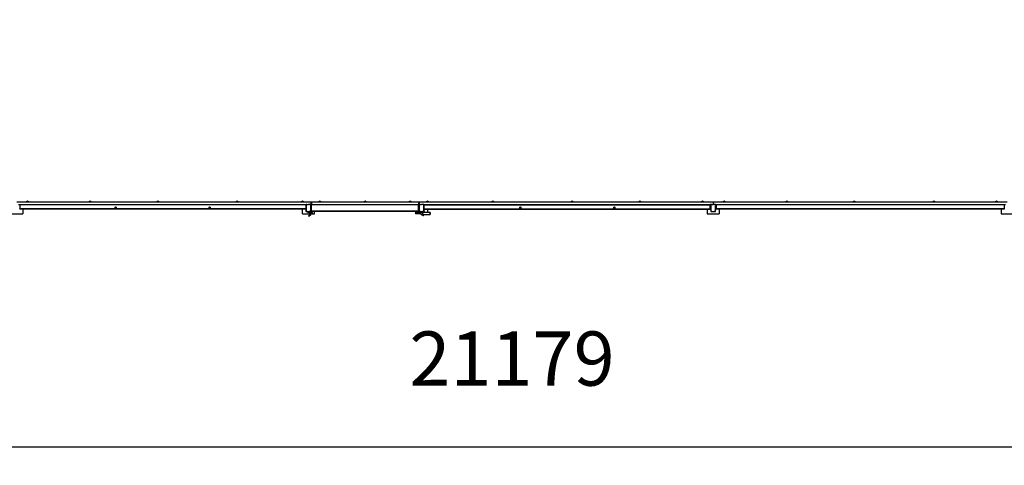
# Model space of a CAD drawing. Units: millimetres. Extents: x 5290 to 29038, y 16680 to 29043.
# Drawn here: x 11814 to 19986, y 16680 to 20380 of the extents above; entities that cross this region are included whole.
import ezdxf

# ---------------------------------------------------------------- set-up
doc = ezdxf.new("R2010")
doc.units = ezdxf.units.MM
doc.header["$LTSCALE"] = 150
doc.header["$PDSIZE"] = -1
doc.linetypes.add('SLD-Сплошная', pattern=[0])
doc.styles.get("Standard").update_dxf_attribs({"font": 'isocpeui.ttf'})
doc.dimstyles.new('ISO-25', dxfattribs={"dimtxt": 2.5, "dimasz": 2.5, "dimexe": 1.25, "dimexo": 0.625, "dimtad": 1, "dimtxsty": 'Standard', "dimcen": 2.5, "dimadec": 0, "dimazin": 0, "dimtfac": 1, "dimtmove": 0, "dimatfit": 3, "dimfxl": 1, "dimarcsym": 0})

# ---------------------------------------------------------------- blocks, each defined once
blk = doc.blocks.new('*D8')
at = {"color": 0, "lineweight": -2, "transparency": 16777216}
for p, q in [((5310.1, 20377.3), (5310.1, 16680.5)), ((26489, 20379.6), (26489, 16680.5)), ((26039, 16830.5), (5760.1, 16830.5))]:
    blk.add_line(p, q, dxfattribs=at)
at = {"color": 0, "transparency": 16777216}
for points in [[(5760.1, 16905.5), (5760.1, 16755.5), (5310.1, 16830.5)], [(26039, 16905.5), (26039, 16755.5), (26489, 16830.5)]]:
    blk.add_solid(points, dxfattribs=at)
at = {"layer": 'Defpoints', "color": 0, "transparency": 16777216}
for p in [(5310.1, 20377.3), (26489, 20379.6), (5310.1, 16830.5)]:
    blk.add_point(p, dxfattribs=at)
at = {"color": 0, "transparency": 16777216, "insert": (15899.6, 17508.4), "char_height": 450, "attachment_point": 5}
blk.add_mtext('21179', dxfattribs=at)

msp = doc.modelspace()

# ---------------------------------------------------------------- linework, layer by layer
at = {"color": 7, "linetype": 'SLD-Сплошная', "lineweight": 25}
for p, q in [((11789.6, 18867.8), (14229.6, 18867.8)), ((11802.6, 18846.8), (14196.6, 18846.8)), ((11809.6, 18846.8), (11813.6, 18846.8)), ((11813.6, 18846.8), (11813.6, 18808.5)), ((14189.6, 18843), (11813.6, 18843)), ((11813.6, 18843), (11813.6, 18810.5)), ((14189.6, 18810.5), (11813.6, 18810.5)), ((11813.6, 18808.5), (11813.6, 18806.8)), ((14189.6, 18806.8), (11813.6, 18806.8)), ((11839.6, 18806.8), (11839.6, 18766.8)), ((11869.6, 18868.6), (11869.6, 18868.2)), ((11869.6, 18868.6), (11871.8, 18868.6)), ((11869.6, 18868.2), (11870, 18867.8)), ((11869.6, 18868.2), (11871.8, 18868.2)), ((11871.8, 18868.6), (11889.6, 18868.6)), ((11871.8, 18868.2), (11889.6, 18868.2)), ((11889.6, 18868.2), (11889.6, 18868.6)), ((11889.6, 18868.2), (11889.6, 18868.2)), ((12389.6, 18868.6), (12389.6, 18868.2)), ((12389.6, 18868.6), (12391.8, 18868.6)), ((12389.6, 18868.2), (12390, 18867.8)), ((12389.6, 18868.2), (12391.8, 18868.2)), ((12391.8, 18868.6), (12409.6, 18868.6)), ((12391.8, 18868.2), (12409.6, 18868.2)), ((12409.6, 18868.2), (12409.6, 18868.6)), ((12409.6, 18868.2), (12409.6, 18868.2)), ((12949.6, 18868.6), (12949.6, 18868.2)), ((12949.6, 18868.6), (12951.8, 18868.6)), ((12949.6, 18868.2), (12950, 18867.8)), ((12949.6, 18868.2), (12951.8, 18868.2)), ((12951.8, 18868.6), (12969.6, 18868.6)), ((12951.8, 18868.2), (12969.6, 18868.2)), ((12969.6, 18868.2), (12969.6, 18868.6)), ((12969.6, 18868.2), (12969.6, 18868.2)), ((13609.6, 18868.6), (13609.6, 18868.2)), ((13609.6, 18868.6), (13611.8, 18868.6)), ((13609.6, 18868.2), (13610, 18867.8)), ((13609.6, 18868.2), (13611.8, 18868.2)), ((13611.8, 18868.6), (13629.6, 18868.6)), ((13611.8, 18868.2), (13629.6, 18868.2)), ((13629.6, 18868.2), (13629.6, 18868.6)), ((13629.6, 18868.2), (13629.6, 18868.2)), ((14149.6, 18868.6), (14149.6, 18868.2)), ((14149.6, 18868.6), (14169.3, 18868.6)), ((14149.6, 18868.2), (14150, 18867.8)), ((14149.6, 18868.2), (14169.3, 18868.2)), ((14159.6, 18766.8), (14159.6, 18806.8)), ((14169.3, 18868.6), (14169.6, 18868.6)), ((14169.3, 18868.2), (14169.6, 18868.2)), ((14169.3, 18868.2), (14169.6, 18868.2)), ((14169.6, 18868.2), (14169.6, 18868.6)), ((14189.6, 18846.8), (14189.6, 18843)), ((14189.6, 18843), (14189.6, 18839.8)), ((14189.6, 18839.8), (14190.3, 18839.8)), ((14189.6, 18839.8), (14189.6, 18793.8)), ((14190.3, 18839.8), (14190.3, 18793.8)), ((14190.3, 18839.8), (14194.6, 18839.8)), ((14196.6, 18846.8), (14196.6, 18846.1)), ((14196.6, 18846.8), (14209.6, 18846.8)), ((14196.6, 18846.1), (14209.6, 18846.1)), ((14196.6, 18846.1), (14196.6, 18841.8)), ((14209.6, 18846.8), (14209.6, 18846.1)), ((14222.6, 18846.8), (14209.6, 18846.8)), ((14222.6, 18846.1), (14209.6, 18846.1)), ((14209.6, 18846.1), (14209.6, 18841.8)), ((14222.6, 18846.8), (14229.6, 18846.8)), ((14222.6, 18846.8), (14222.6, 18846.1)), ((14222.6, 18846.1), (14222.6, 18841.8)), ((14228.9, 18839.8), (14224.6, 18839.8)), ((14228.9, 18793.8), (14228.9, 18839.8)), ((14229.6, 18839.8), (14228.9, 18839.8)), ((14229.6, 18867.8), (14229.6, 18846.8)), ((14229.6, 18867.8), (14234.6, 18867.8)), ((14229.6, 18846.8), (14234.6, 18846.8)), ((14229.6, 18846.8), (14229.6, 18842.3)), ((14229.6, 18839.8), (14229.6, 18842.3)), ((14229.6, 18793.8), (14229.6, 18839.8)), ((14234.6, 18806.8), (14229.6, 18806.8)), ((14234.6, 18867.8), (14234.6, 18846.8)), ((14234.6, 18867.8), (15124.6, 18867.8)), ((14234.6, 18846.8), (15124.6, 18846.8)), ((14234.6, 18791.3), (14234.6, 18842.3)), ((15124.6, 18842.3), (14234.6, 18842.3)), ((14244.9, 18867.9), (14244.9, 18867.9)), ((14244.9, 18867.9), (14254.2, 18867.9)), ((14254.2, 18867.9), (14254.2, 18867.9)), ((14294.6, 18868.6), (14294.6, 18868.2)), ((14294.6, 18868.6), (14314.3, 18868.6)), ((14294.6, 18868.2), (14295, 18867.8)), ((14294.6, 18868.2), (14314.3, 18868.2)), ((14314.3, 18868.6), (14314.6, 18868.6)), ((14314.3, 18868.2), (14314.6, 18868.2)), ((14314.3, 18868.2), (14314.6, 18868.2)), ((14314.6, 18868.2), (14314.6, 18868.6)), ((14388.3, 18867.9), (14388.3, 18867.9)), ((14388.3, 18867.9), (14397.6, 18867.9)), ((14397.6, 18867.9), (14397.6, 18867.9)), ((14531.6, 18867.9), (14531.6, 18867.9)), ((14531.6, 18867.9), (14540.9, 18867.9)), ((14540.9, 18867.9), (14540.9, 18867.9)), ((14669.6, 18868.6), (14669.6, 18868.2)), ((14669.6, 18868.6), (14689.3, 18868.6)), ((14669.6, 18868.2), (14670, 18867.8)), ((14669.6, 18868.2), (14689.3, 18868.2)), ((14689.3, 18868.6), (14689.6, 18868.6)), ((14689.3, 18868.2), (14689.6, 18868.2)), ((14689.3, 18868.2), (14689.6, 18868.2)), ((14689.6, 18868.2), (14689.6, 18868.6)), ((14818.2, 18867.9), (14818.2, 18867.9)), ((14818.2, 18867.9), (14827.5, 18867.9)), ((14827.5, 18867.9), (14827.5, 18867.9)), ((14961.6, 18867.9), (14961.6, 18867.9)), ((14961.6, 18867.9), (14970.9, 18867.9)), ((14970.9, 18867.9), (14970.9, 18867.9)), ((15044.6, 18868.6), (15044.6, 18868.2)), ((15044.6, 18868.6), (15064.3, 18868.6)), ((15044.6, 18868.2), (15045, 18867.8)), ((15044.6, 18868.2), (15064.3, 18868.2)), ((15064.3, 18868.6), (15064.6, 18868.6)), ((15064.3, 18868.2), (15064.6, 18868.2)), ((15064.3, 18868.2), (15064.6, 18868.2)), ((15064.6, 18868.2), (15064.6, 18868.6)), ((15104.9, 18867.9), (15104.9, 18867.9)), ((15104.9, 18867.9), (15114.2, 18867.9)), ((15114.2, 18867.9), (15114.2, 18867.9)), ((15124.6, 18867.8), (15129.6, 18867.8)), ((15124.6, 18867.8), (15124.6, 18846.8)), ((15124.6, 18846.8), (15129.6, 18846.8)), ((15124.6, 18791.3), (15124.6, 18842.3)), ((15129.6, 18806.8), (15124.6, 18806.8)), ((15129.6, 18867.8), (15129.6, 18846.8)), ((15129.6, 18867.8), (17569.6, 18867.8)), ((15129.6, 18846.8), (15136.6, 18846.8)), ((15129.6, 18846.8), (15129.6, 18842.3)), ((15129.6, 18839.8), (15129.6, 18842.3)), ((15129.6, 18839.8), (15130.3, 18839.8)), ((15129.6, 18839.8), (15129.6, 18793.8)), ((15130.3, 18839.8), (15130.3, 18793.8)), ((15130.3, 18839.8), (15134.6, 18839.8)), ((15136.6, 18846.8), (15136.6, 18846.1)), ((15136.6, 18846.8), (15149.6, 18846.8)), ((15136.6, 18846.1), (15136.6, 18841.8)), ((15136.6, 18846.1), (15149.6, 18846.1)), ((15149.6, 18846.8), (15149.6, 18846.1)), ((15162.6, 18846.8), (15149.6, 18846.8)), ((15162.6, 18846.1), (15149.6, 18846.1)), ((15149.6, 18846.1), (15149.6, 18841.8)), ((15162.6, 18846.8), (17556.6, 18846.8)), ((15162.6, 18846.8), (15162.6, 18846.1)), ((15162.6, 18846.1), (15162.6, 18841.8)), ((15168.9, 18839.8), (15164.6, 18839.8)), ((15168.9, 18793.8), (15168.9, 18839.8)), ((15169.6, 18839.8), (15168.9, 18839.8)), ((15169.6, 18843), (15169.6, 18846.8)), ((15169.6, 18843), (17545.6, 18843)), ((15169.6, 18839.8), (15169.6, 18843)), ((15169.6, 18793.8), (15169.6, 18839.8)), ((15169.6, 18810.5), (17545.6, 18810.5)), ((15169.6, 18806.8), (17545.6, 18806.8)), ((15189.6, 18868.6), (15189.6, 18868.2)), ((15189.6, 18868.6), (15209.3, 18868.6)), ((15189.6, 18868.2), (15190, 18867.8)), ((15189.6, 18868.2), (15209.3, 18868.2)), ((15199.6, 18806.8), (15199.6, 18779.8)), ((15209.3, 18868.6), (15209.6, 18868.6)), ((15209.3, 18868.2), (15209.6, 18868.2)), ((15209.3, 18868.2), (15209.6, 18868.2)), ((15209.6, 18868.2), (15209.6, 18868.6)), ((15729.6, 18868.6), (15729.6, 18868.2)), ((15729.6, 18868.6), (15732, 18868.6)), ((15729.6, 18868.2), (15730, 18867.8)), ((15729.6, 18868.2), (15732, 18868.2)), ((15732, 18868.6), (15749.6, 18868.6)), ((15732, 18868.2), (15749.6, 18868.2)), ((15749.6, 18868.2), (15749.6, 18868.6)), ((15749.6, 18868.2), (15749.6, 18868.2)), ((16389.6, 18868.6), (16389.6, 18868.2)), ((16389.6, 18868.6), (16392, 18868.6)), ((16389.6, 18868.2), (16390, 18867.8)), ((16389.6, 18868.2), (16392, 18868.2)), ((16392, 18868.6), (16409.6, 18868.6)), ((16392, 18868.2), (16409.6, 18868.2)), ((16409.6, 18868.2), (16409.6, 18868.6)), ((16409.6, 18868.2), (16409.6, 18868.2)), ((16949.6, 18868.6), (16949.6, 18868.2)), ((16949.6, 18868.6), (16952, 18868.6)), ((16949.6, 18868.2), (16950, 18867.8)), ((16949.6, 18868.2), (16952, 18868.2)), ((16952, 18868.6), (16969.6, 18868.6)), ((16952, 18868.2), (16969.6, 18868.2)), ((16969.6, 18868.2), (16969.6, 18868.6)), ((16969.6, 18868.2), (16969.6, 18868.2)), ((17469.6, 18868.6), (17469.6, 18868.2)), ((17469.6, 18868.6), (17472, 18868.6)), ((17469.6, 18868.2), (17470, 18867.8)), ((17469.6, 18868.2), (17472, 18868.2)), ((17472, 18868.6), (17489.6, 18868.6)), ((17472, 18868.2), (17489.6, 18868.2)), ((17489.6, 18868.2), (17489.6, 18868.6)), ((17489.6, 18868.2), (17489.6, 18868.2)), ((17519.6, 18806.8), (17519.6, 18766.8)), ((17545.6, 18846.8), (17545.6, 18808.5)), ((17549.6, 18846.8), (17545.6, 18846.8)), ((17545.6, 18810.5), (17545.6, 18843)), ((17545.6, 18806.8), (17545.6, 18808.5)), ((17547.3, 18806.8), (17549.6, 18806.8)), ((17549.6, 18839.8), (17549.6, 18846.8)), ((17549.6, 18839.8), (17550.3, 18839.8)), ((17549.6, 18839.8), (17549.6, 18793.8)), ((17550.3, 18839.8), (17550.3, 18793.8)), ((17550.3, 18839.8), (17554.6, 18839.8)), ((17556.6, 18846.8), (17556.6, 18846.1)), ((17556.6, 18846.8), (17569.6, 18846.8)), ((17556.6, 18846.1), (17556.6, 18841.8)), ((17556.6, 18846.1), (17569.6, 18846.1)), ((17569.6, 18867.8), (17569.6, 18846.8)), ((17569.6, 18867.8), (20009.6, 18867.8)), ((17569.6, 18846.8), (17569.6, 18846.1)), ((17582.6, 18846.8), (17569.6, 18846.8)), ((17582.6, 18846.1), (17569.6, 18846.1)), ((17569.6, 18846.1), (17569.6, 18841.8)), ((17582.6, 18846.8), (17582.6, 18846.1)), ((17582.6, 18846.8), (19996.6, 18846.8)), ((17582.6, 18846.1), (17582.6, 18841.8)), ((17588.9, 18839.8), (17584.6, 18839.8)), ((17588.9, 18793.8), (17588.9, 18839.8)), ((17589.6, 18839.8), (17588.9, 18839.8)), ((17589.6, 18839.8), (17589.6, 18846.8)), ((17589.6, 18846.8), (17593.6, 18846.8)), ((17589.6, 18793.8), (17589.6, 18839.8)), ((17591.9, 18806.8), (17589.6, 18806.8)), ((17593.6, 18846.8), (17593.6, 18808.5)), ((19985.6, 18843), (17593.6, 18843)), ((17593.6, 18843), (17593.6, 18810.5)), ((19985.6, 18810.5), (17593.6, 18810.5)), ((17593.6, 18808.5), (17593.6, 18806.8)), ((19985.6, 18806.8), (17593.6, 18806.8)), ((17619.6, 18806.8), (17619.6, 18766.8)), ((17649.6, 18868.6), (17649.6, 18868.2)), ((17649.6, 18868.6), (17669.6, 18868.6)), ((17649.6, 18868.2), (17649.6, 18868.2)), ((17649.6, 18868.2), (17669.6, 18868.2)), ((17669.6, 18868.2), (17669.6, 18868.6)), ((17669.6, 18868.2), (17669.6, 18868.2)), ((18169.6, 18868.6), (18169.6, 18868.2)), ((18169.6, 18868.6), (18189.6, 18868.6)), ((18169.6, 18868.2), (18169.6, 18868.2)), ((18169.6, 18868.2), (18189.6, 18868.2)), ((18189.6, 18868.2), (18189.6, 18868.6)), ((18189.6, 18868.2), (18189.6, 18868.2)), ((18729.6, 18868.6), (18729.6, 18868.2)), ((18729.6, 18868.6), (18749.6, 18868.6)), ((18729.6, 18868.2), (18729.6, 18868.2)), ((18729.6, 18868.2), (18749.6, 18868.2)), ((18749.6, 18868.2), (18749.6, 18868.6)), ((18749.6, 18868.2), (18749.6, 18868.2)), ((19389.6, 18868.6), (19389.6, 18868.2)), ((19389.6, 18868.6), (19408.9, 18868.6)), ((19389.6, 18868.2), (19390, 18867.8)), ((19389.6, 18868.2), (19408.9, 18868.2)), ((19408.9, 18868.6), (19409.6, 18868.6)), ((19408.9, 18868.2), (19409.6, 18868.2)), ((19408.9, 18868.2), (19409.6, 18868.2)), ((19409.6, 18868.2), (19409.6, 18868.6)), ((19909.6, 18868.6), (19909.6, 18868.2)), ((19909.6, 18868.6), (19928.9, 18868.6)), ((19909.6, 18868.2), (19910, 18867.8)), ((19909.6, 18868.2), (19928.9, 18868.2)), ((19928.9, 18868.6), (19929.6, 18868.6)), ((19928.9, 18868.2), (19929.6, 18868.2)), ((19928.9, 18868.2), (19929.6, 18868.2)), ((19929.6, 18868.2), (19929.6, 18868.6)), ((19959.6, 18806.8), (19959.6, 18766.8)), ((19985.6, 18843), (19985.6, 18810.5)), ((19985.6, 18808.5), (19985.6, 18806.8)), ((11739.6, 18766.8), (11839.6, 18766.8)), ((14159.6, 18766.8), (14223.2, 18766.8)), ((14189.6, 18793.8), (14189.6, 18791.3)), ((14189.6, 18793.8), (14190.3, 18793.8)), ((14190.3, 18793.8), (14194.6, 18793.8)), ((14194.1, 18786.8), (14196.6, 18786.8)), ((14196.6, 18787.5), (14196.6, 18791.8)), ((14196.6, 18787.5), (14222.6, 18787.5)), ((14196.6, 18786.8), (14196.6, 18787.5)), ((14196.6, 18786.8), (14222.6, 18786.8)), ((14201.1, 18786.8), (14201.1, 18782.8)), ((14201.1, 18782.8), (14221.1, 18782.8)), ((14211.9, 18752.4), (14227.4, 18765)), ((14214.4, 18749.3), (14211.9, 18752.4)), ((14214.4, 18749.3), (14229.9, 18761.9)), ((14221.1, 18786.8), (14221.1, 18782.8)), ((14222.6, 18787.5), (14222.6, 18791.8)), ((14222.6, 18786.8), (14222.6, 18787.5)), ((14222.6, 18786.8), (14225.1, 18786.8)), ((14228.9, 18793.8), (14224.6, 18793.8)), ((14229.9, 18761.9), (14227.4, 18765)), ((14229.6, 18793.8), (14228.9, 18793.8)), ((14229.6, 18791.3), (14229.6, 18793.8)), ((15124.6, 18791.3), (14234.6, 18791.3)), ((14235.9, 18766.8), (14259.6, 18766.8)), ((15120.1, 18786.8), (14239.1, 18786.8)), ((14259.6, 18766.8), (14259.6, 18786.8)), ((15099.6, 18782.8), (15099.6, 18786.8)), ((15099.6, 18782.8), (15157.1, 18782.8)), ((15099.6, 18782.8), (15099.6, 18766.8)), ((15139.8, 18766.8), (15099.6, 18766.8)), ((15120.1, 18786.8), (15134.1, 18786.8)), ((15129.6, 18791.3), (15129.6, 18793.8)), ((15129.6, 18793.8), (15130.3, 18793.8)), ((15130.3, 18793.8), (15134.6, 18793.8)), ((15136.6, 18786.8), (15134.1, 18786.8)), ((15136.6, 18787.5), (15136.6, 18791.8)), ((15136.6, 18787.5), (15162.6, 18787.5)), ((15136.6, 18786.8), (15136.6, 18787.5)), ((15136.6, 18786.8), (15162.6, 18786.8)), ((15143.3, 18766.8), (15142.1, 18766.8)), ((15158.6, 18779.8), (15149.6, 18779.8)), ((15149.6, 18763.8), (15158.6, 18763.8)), ((15157.1, 18782.8), (15157.1, 18786.8)), ((15164.6, 18782.8), (15157.1, 18782.8)), ((15220.6, 18779.8), (15158.6, 18779.8)), ((15158.6, 18763.8), (15220.6, 18763.8)), ((15161.1, 18782.8), (15161.1, 18779.8)), ((15161.1, 18763.8), (15161.1, 18761.8)), ((15165.1, 18761.8), (15161.1, 18761.8)), ((15161.1, 18751.8), (15161.1, 18761.8)), ((15165.1, 18751.8), (15161.1, 18751.8)), ((15162.6, 18787.5), (15162.6, 18791.8)), ((15162.6, 18786.8), (15162.6, 18787.5)), ((15165.1, 18786.8), (15162.6, 18786.8)), ((15168.9, 18793.8), (15164.6, 18793.8)), ((15164.6, 18782.8), (15165.1, 18786.8)), ((15165.1, 18782.8), (15164.6, 18782.8)), ((15165.1, 18782.8), (15165.1, 18786.8)), ((15165.1, 18782.8), (15165.1, 18779.8)), ((15165.1, 18763.8), (15165.1, 18761.8)), ((15165.1, 18751.8), (15165.1, 18761.8)), ((15169.6, 18793.8), (15168.9, 18793.8)), ((15169.6, 18793.8), (15169.6, 18791.3)), ((15221.6, 18778.8), (15220.6, 18779.8)), ((15220.6, 18763.8), (15220.6, 18779.8)), ((15220.6, 18763.8), (15221.6, 18764.8)), ((15221.6, 18778.8), (15221.6, 18764.8)), ((17519.6, 18766.8), (17619.6, 18766.8)), ((17549.6, 18793.8), (17549.6, 18791.3)), ((17549.6, 18793.8), (17550.3, 18793.8)), ((17550.3, 18793.8), (17554.6, 18793.8)), ((17554.1, 18786.8), (17556.6, 18786.8)), ((17556.6, 18787.5), (17556.6, 18791.8)), ((17556.6, 18787.5), (17582.6, 18787.5)), ((17556.6, 18786.8), (17556.6, 18787.5)), ((17556.6, 18786.8), (17582.6, 18786.8)), ((17582.6, 18787.5), (17582.6, 18791.8)), ((17582.6, 18786.8), (17582.6, 18787.5)), ((17582.6, 18786.8), (17585.1, 18786.8)), ((17588.9, 18793.8), (17584.6, 18793.8)), ((17589.6, 18793.8), (17588.9, 18793.8)), ((17589.6, 18791.3), (17589.6, 18793.8)), ((19959.6, 18766.8), (20059.6, 18766.8))]:
    msp.add_line(p, q, dxfattribs=at)
at = {"color": 8, "linetype": 'SLD-Сплошная', "lineweight": 25}
for p, q in [((14234.6, 18842.3), (14229.6, 18842.3)), ((14234.6, 18811.3), (14229.6, 18811.3)), ((15129.6, 18842.3), (15124.6, 18842.3)), ((15129.6, 18811.3), (15124.6, 18811.3)), ((15158.6, 18763.8), (15158.6, 18779.8))]:
    msp.add_line(p, q, dxfattribs=at)
at = {"color": 7, "linetype": 'SLD-Сплошная', "lineweight": 25}
for centre, radius in [((12609.6, 18818.8), 6), ((13389.6, 18818.8), 6), ((15969.6, 18818.8), 6), ((16749.6, 18818.8), 6), ((14229.6, 18775.8), 11), ((14229.6, 18775.8), 7), ((14229.6, 18775.8), 6)]:
    msp.add_circle(centre, radius, dxfattribs=at)
for centre, radius, start, end in [((11811.9, 18808.5), 1.7, 270, 0), ((11879.6, 18858.1), 14.5, 46.36557, 133.63443), ((12399.6, 18858.1), 14.5, 46.36557, 133.63443), ((12959.6, 18858.1), 14.5, 46.36557, 133.63443), ((13619.6, 18858.1), 14.5, 46.36557, 133.63443), ((14159.6, 18858.1), 14.5, 46.36557, 133.63443), ((14194, 18842.3), 4.5, 89.19954, 170.4116), ((14196.6, 18839.8), 7, 90, 180), ((14196.6, 18839.8), 6.3, 90, 180), ((14222.6, 18839.8), 7, 0, 90), ((14222.6, 18839.8), 6.3, 0, 90), ((14225.1, 18842.3), 4.5, 0, 90), ((14239.1, 18842.3), 4.5, 90, 180), ((14304.6, 18858.1), 14.5, 46.36557, 133.63443), ((14679.6, 18858.1), 14.5, 46.36557, 133.63443), ((15054.6, 18858.1), 14.5, 46.36557, 133.63443), ((15120.1, 18842.3), 4.5, 0, 90), ((15134.1, 18842.3), 4.5, 90, 180), ((15136.6, 18839.8), 7, 90, 180), ((15136.6, 18839.8), 6.3, 90, 180), ((15162.6, 18839.8), 7, 0, 90), ((15162.6, 18839.8), 6.3, 0, 90), ((15165.1, 18842.3), 4.5, 9.5884, 90.80046), ((15199.6, 18858.1), 14.5, 46.36557, 133.63443), ((15739.6, 18858.1), 14.5, 46.36557, 133.63443), ((16399.6, 18858.1), 14.5, 46.36557, 133.63443), ((16959.6, 18858.1), 14.5, 46.36557, 133.63443), ((17479.6, 18858.1), 14.5, 46.36557, 133.63443), ((17547.3, 18808.5), 1.7, 180, 270), ((17554.1, 18842.3), 4.5, 90, 180), ((17556.6, 18839.8), 7, 90, 180), ((17556.6, 18839.8), 6.3, 90, 180), ((17582.6, 18839.8), 7, 0, 90), ((17582.6, 18839.8), 6.3, 0, 90), ((17585.1, 18842.3), 4.5, 0, 90), ((17591.9, 18808.5), 1.7, 270, 0), ((17659.6, 18858.1), 14.5, 46.36557, 133.63443), ((18179.6, 18858.1), 14.5, 46.36557, 133.63443), ((18739.6, 18858.1), 14.5, 46.36557, 133.63443), ((19399.6, 18858.1), 14.5, 46.36557, 133.63443), ((19919.6, 18858.1), 14.5, 46.36557, 133.63443), ((14196.6, 18793.8), 7, 180, 270), ((14194.1, 18791.3), 4.5, 180, 270), ((14196.6, 18793.8), 6.3, 180, 270), ((14222.6, 18793.8), 6.3, 270, 0), ((14222.6, 18793.8), 7, 270, 0), ((14225.1, 18791.3), 4.5, 270, 0), ((14239.1, 18791.3), 4.5, 180, 270), ((15120.1, 18791.3), 4.5, 270, 0), ((15136.6, 18793.8), 7, 180, 270), ((15134.1, 18791.3), 4.5, 180, 270), ((15136.6, 18793.8), 6.3, 180, 270), ((15149.6, 18771.8), 11, 46.65824, 313.34176), ((15149.6, 18771.8), 9, 62.73396, 297.26604), ((15149.6, 18771.8), 8, 89.99996, 270.00004), ((15162.6, 18793.8), 6.3, 270, 0), ((15162.6, 18793.8), 7, 270, 0), ((15165.1, 18791.3), 4.5, 270, 0), ((17556.6, 18793.8), 7, 180, 270), ((17554.1, 18791.3), 4.5, 180, 270), ((17556.6, 18793.8), 6.3, 180, 270), ((17582.6, 18793.8), 6.3, 270, 360), ((17582.6, 18793.8), 7, 270, 360), ((17585.1, 18791.3), 4.5, 270, 360)]:
    msp.add_arc(centre, radius, start, end, dxfattribs=at)

# ---------------------------------------------------------------- dimensions: what is measured, and where the dimension line sits
dim = msp.add_linear_dim(base=(5310.1, 16830.5), p1=(26489, 20379.6), p2=(5310.1, 20377.3), dimstyle='ISO-25', override={"dimtxt": 450, "dimasz": 450, "dimexe": 150, "dimexo": 0, "dimgap": 450, "dimtih": 1, "dimtoh": 1, "dimdec": 0, "dimzin": 0, "dimadec": 2, "dimtdec": 3, "dimtzin": 0})
dim.commit()
dim.dimension.update_dxf_attribs({"geometry": '*D8', "text_midpoint": (15899.6, 17508.4)})

doc.saveas('drawing.dxf')
